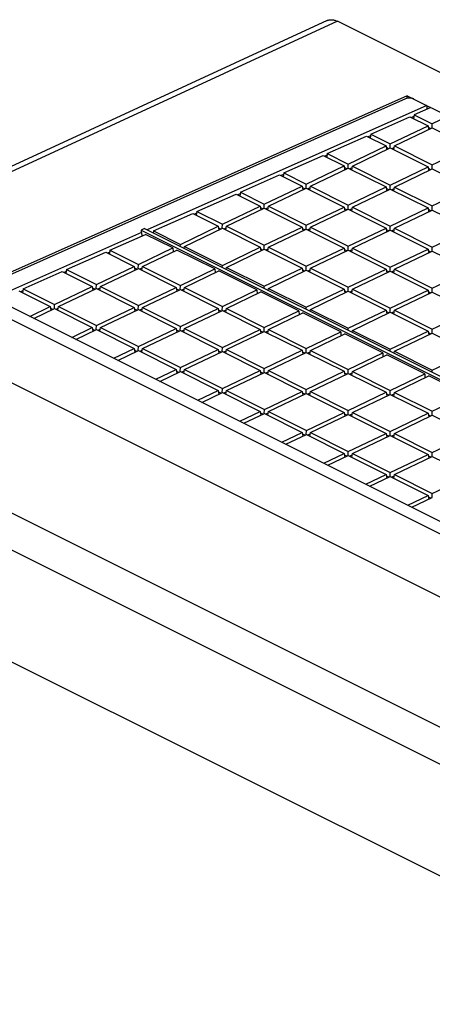
# Model space of a CAD drawing. Units: millimetres. Extents: x -92 to 92, y -196 to 196.
# Drawn here: x -66 to -48, y 154 to 196 of the extents above; entities that cross this region are included whole.
import ezdxf

# ---------------------------------------------------------------- set-up
doc = ezdxf.new("R2010")
doc.units = ezdxf.units.MM
doc.header["$LTSCALE"] = 16.335
doc.layers.add('IMPORT_IGES', color=7, linetype='CONTINUOUS')

msp = doc.modelspace()

# ---------------------------------------------------------------- linework, layer by layer
at = {"layer": 'IMPORT_IGES', "color": 7, "linetype": 'CONTINUOUS'}
for p, q in [((-52.632, 195.912), (-68.137, 188.751)), ((75.614, 131.974), (-52.196, 195.879)), ((-49.252, 192.746), (-67.486, 184.621)), ((-49.328, 192.617), (-67.385, 184.571)), ((-49.252, 192.64), (-49.252, 192.746)), ((-49.252, 192.746), (69.276, 133.482)), ((-48.436, 192.338), (-60.205, 187.096)), ((-48.264, 192.252), (-48.964, 191.94)), ((-48.436, 192.338), (-48.425, 192.18)), ((-50.793, 191.125), (-49.142, 191.861)), ((-49.142, 191.861), (-48.375, 191.477)), ((-48.975, 191.867), (-49.07, 191.825)), ((-48.964, 191.94), (-48.989, 191.784)), ((-48.964, 191.94), (-48.203, 191.56)), ((-47.526, 191.883), (-48.203, 191.56)), ((-49.97, 190.714), (-48.375, 191.477)), ((-49.798, 190.628), (-48.203, 191.391)), ((-48.375, 191.477), (-48.355, 191.318)), ((-48.27, 191.359), (-48.366, 191.407)), ((-48.205, 191.391), (-48.203, 191.56)), ((-48.203, 191.391), (-46.607, 190.593)), ((-52.623, 190.31), (-50.972, 191.046)), ((-50.972, 191.046), (-50.142, 190.631)), ((-50.805, 191.052), (-50.899, 191.01)), ((-50.793, 191.125), (-50.818, 190.969)), ((-50.793, 191.125), (-49.97, 190.714)), ((-51.738, 189.868), (-50.142, 190.631)), ((-51.565, 189.782), (-49.97, 190.545)), ((-50.142, 190.631), (-50.122, 190.472)), ((-50.038, 190.513), (-50.133, 190.561)), ((-49.972, 190.545), (-49.97, 190.714)), ((-49.97, 190.545), (-48.375, 189.747)), ((-49.808, 190.559), (-49.906, 190.513)), ((-49.822, 190.471), (-49.798, 190.628)), ((-49.798, 190.628), (-48.202, 189.83)), ((-48.202, 189.83), (-46.607, 190.593)), ((-54.452, 189.495), (-52.801, 190.231)), ((-52.801, 190.231), (-51.91, 189.785)), ((-52.634, 190.237), (-52.729, 190.195)), ((-52.623, 190.31), (-52.647, 190.154)), ((-52.623, 190.31), (-51.738, 189.868)), ((-53.505, 189.022), (-51.91, 189.785)), ((-53.333, 188.936), (-51.738, 189.699)), ((-51.91, 189.785), (-51.89, 189.626)), ((-51.805, 189.667), (-51.901, 189.715)), ((-51.74, 189.699), (-51.738, 189.868)), ((-51.738, 189.699), (-50.142, 188.901)), ((-51.576, 189.713), (-51.673, 189.667)), ((-51.59, 189.625), (-51.565, 189.782)), ((-51.565, 189.782), (-49.97, 188.984)), ((-49.97, 188.984), (-48.375, 189.747)), ((-49.797, 188.898), (-48.202, 189.661)), ((-48.375, 189.747), (-48.354, 189.588)), ((-48.27, 189.629), (-48.366, 189.677)), ((-48.205, 189.661), (-48.202, 189.83)), ((-48.202, 189.661), (-46.607, 188.863)), ((-56.282, 188.68), (-54.63, 189.416)), ((-54.63, 189.416), (-53.677, 188.939)), ((-54.464, 189.422), (-54.558, 189.38)), ((-54.452, 189.495), (-54.477, 189.339)), ((-54.452, 189.495), (-53.505, 189.022)), ((-55.273, 188.176), (-53.677, 188.939)), ((-55.1, 188.09), (-53.505, 188.853)), ((-53.677, 188.939), (-53.657, 188.78)), ((-53.573, 188.821), (-53.668, 188.869)), ((-53.507, 188.853), (-53.505, 189.022)), ((-53.505, 188.853), (-51.91, 188.055)), ((-53.343, 188.868), (-53.441, 188.821)), ((-53.357, 188.779), (-53.333, 188.936)), ((-53.333, 188.936), (-51.737, 188.138)), ((-51.737, 188.138), (-50.142, 188.901)), ((-51.565, 188.052), (-49.97, 188.815)), ((-50.142, 188.901), (-50.122, 188.742)), ((-50.037, 188.783), (-50.133, 188.831)), ((-49.972, 188.815), (-49.97, 188.984)), ((-49.97, 188.815), (-48.374, 188.018)), ((-49.808, 188.83), (-49.905, 188.783)), ((-49.822, 188.741), (-49.797, 188.898)), ((-49.797, 188.898), (-48.202, 188.1)), ((-48.202, 188.1), (-46.607, 188.863)), ((-58.111, 187.865), (-56.46, 188.601)), ((-56.46, 188.601), (-55.445, 188.093)), ((-56.293, 188.607), (-56.388, 188.565)), ((-56.282, 188.68), (-56.306, 188.524)), ((-56.282, 188.68), (-55.273, 188.176)), ((-57.04, 187.33), (-55.445, 188.093)), ((-56.868, 187.244), (-55.273, 188.007)), ((-55.445, 188.093), (-55.425, 187.934)), ((-55.34, 187.975), (-55.436, 188.023)), ((-55.275, 188.007), (-55.273, 188.176)), ((-55.273, 188.007), (-53.677, 187.209)), ((-55.111, 188.022), (-55.208, 187.975)), ((-55.125, 187.933), (-55.1, 188.09)), ((-55.1, 188.09), (-53.505, 187.292)), ((-53.505, 187.292), (-51.91, 188.055)), ((-53.332, 187.206), (-51.737, 187.969)), ((-51.91, 188.055), (-51.889, 187.896)), ((-51.805, 187.937), (-51.901, 187.985)), ((-51.74, 187.969), (-51.737, 188.138)), ((-51.737, 187.969), (-50.142, 187.172)), ((-51.576, 187.984), (-51.673, 187.937)), ((-51.589, 187.895), (-51.565, 188.052)), ((-51.565, 188.052), (-49.97, 187.254)), ((-49.97, 187.254), (-48.374, 188.018)), ((-49.797, 187.168), (-48.202, 187.931)), ((-48.374, 188.018), (-48.354, 187.859)), ((-48.27, 187.899), (-48.365, 187.947)), ((-48.204, 187.931), (-48.202, 188.1)), ((-48.202, 187.931), (-46.607, 187.134)), ((-59.941, 187.05), (-58.289, 187.786)), ((-58.289, 187.786), (-57.212, 187.247)), ((-58.123, 187.792), (-58.217, 187.75)), ((-58.111, 187.865), (-58.136, 187.709)), ((-58.111, 187.865), (-57.04, 187.33)), ((-60.459, 187.087), (-60.461, 187)), ((-60.321, 187.154), (-60.459, 187.087)), ((-60.459, 187.087), (-1.655, 157.685)), ((-60.321, 187.154), (-1.517, 157.752)), ((-58.808, 186.484), (-57.212, 187.247)), ((-58.635, 186.398), (-57.04, 187.161)), ((-57.212, 187.247), (-57.192, 187.088)), ((-57.108, 187.129), (-57.203, 187.177)), ((-57.042, 187.161), (-57.04, 187.33)), ((-57.04, 187.161), (-55.445, 186.363)), ((-56.878, 187.176), (-56.976, 187.129)), ((-56.892, 187.087), (-56.868, 187.244)), ((-56.868, 187.244), (-55.272, 186.446)), ((-55.272, 186.446), (-53.677, 187.209)), ((-55.1, 186.36), (-53.505, 187.123)), ((-53.677, 187.209), (-53.657, 187.05)), ((-53.572, 187.091), (-53.668, 187.139)), ((-53.507, 187.123), (-53.505, 187.292)), ((-53.505, 187.123), (-51.909, 186.326)), ((-53.343, 187.138), (-53.44, 187.091)), ((-53.357, 187.049), (-53.332, 187.206)), ((-53.332, 187.206), (-51.737, 186.408)), ((-51.737, 186.408), (-50.142, 187.172)), ((-51.565, 186.322), (-49.97, 187.085)), ((-50.142, 187.172), (-50.122, 187.013)), ((-50.037, 187.053), (-50.133, 187.101)), ((-49.972, 187.085), (-49.97, 187.254)), ((-49.97, 187.085), (-48.374, 186.288)), ((-49.808, 187.1), (-49.905, 187.053)), ((-49.822, 187.011), (-49.797, 187.168)), ((-49.797, 187.168), (-48.202, 186.37)), ((-48.202, 186.37), (-46.607, 187.134)), ((-60.441, 186.99), (-66.673, 184.214)), ((-61.77, 186.235), (-60.269, 186.904)), ((-60.461, 187), (-60.441, 186.99)), ((-60.441, 186.99), (-60.432, 186.831)), ((-59.125, 186.332), (-60.269, 186.904)), ((-59.952, 186.977), (-59.96, 186.973)), ((-59.941, 187.05), (-59.953, 186.97)), ((-59.941, 187.05), (-58.808, 186.484)), ((-61.77, 186.235), (-61.795, 186.079)), ((-61.77, 186.235), (-60.575, 185.638)), ((-60.575, 185.638), (-59.125, 186.332)), ((-60.403, 185.552), (-58.952, 186.246)), ((-59.125, 186.332), (-59.116, 186.168)), ((-57.357, 185.448), (-58.952, 186.246)), ((-58.809, 186.398), (-58.808, 186.484)), ((-58.646, 186.33), (-58.66, 186.323)), ((-58.648, 186.317), (-58.635, 186.398)), ((-58.635, 186.398), (-57.04, 185.6)), ((-57.04, 185.6), (-55.445, 186.363)), ((-56.867, 185.514), (-55.272, 186.277)), ((-55.445, 186.363), (-55.424, 186.205)), ((-55.34, 186.245), (-55.436, 186.293)), ((-55.275, 186.277), (-55.272, 186.446)), ((-55.272, 186.277), (-53.677, 185.48)), ((-55.111, 186.292), (-55.208, 186.245)), ((-55.124, 186.203), (-55.1, 186.36)), ((-55.1, 186.36), (-53.505, 185.562)), ((-53.505, 185.562), (-51.909, 186.326)), ((-53.332, 185.476), (-51.737, 186.239)), ((-51.909, 186.326), (-51.889, 186.167)), ((-51.805, 186.207), (-51.9, 186.255)), ((-51.739, 186.239), (-51.737, 186.408)), ((-51.737, 186.239), (-50.142, 185.442)), ((-51.575, 186.254), (-51.673, 186.207)), ((-51.589, 186.165), (-51.565, 186.322)), ((-51.565, 186.322), (-49.969, 185.524)), ((-49.969, 185.524), (-48.374, 186.288)), ((-48.374, 186.288), (-48.354, 186.129)), ((-48.204, 186.202), (-48.202, 186.37)), ((-63.599, 185.42), (-61.948, 186.156)), ((-61.948, 186.156), (-60.747, 185.555)), ((-61.782, 186.162), (-61.876, 186.12)), ((-49.797, 185.438), (-48.202, 186.201)), ((-48.269, 186.169), (-48.365, 186.217)), ((-48.202, 186.201), (-46.606, 185.404)), ((48.765, 126.496), (-69.288, 185.522)), ((-63.599, 185.42), (-63.624, 185.264)), ((-63.599, 185.42), (-62.343, 184.792)), ((-62.343, 184.792), (-60.747, 185.555)), ((-62.17, 184.706), (-60.575, 185.469)), ((-60.747, 185.555), (-60.727, 185.396)), ((-60.643, 185.437), (-60.738, 185.485)), ((-60.577, 185.469), (-60.575, 185.638)), ((-60.575, 185.469), (-58.98, 184.672)), ((-60.413, 185.484), (-60.511, 185.437)), ((-60.427, 185.395), (-60.403, 185.552)), ((-60.403, 185.552), (-58.807, 184.754)), ((-58.807, 184.754), (-57.357, 185.448)), ((-57.357, 185.448), (-57.348, 185.284)), ((-57.041, 185.514), (-57.04, 185.6)), ((-56.878, 185.446), (-56.892, 185.439)), ((-56.88, 185.433), (-56.867, 185.514)), ((-56.867, 185.514), (-55.272, 184.716)), ((-55.272, 184.716), (-53.677, 185.48)), ((-53.677, 185.48), (-53.657, 185.321)), ((-53.572, 185.361), (-53.668, 185.409)), ((-53.507, 185.393), (-53.505, 185.562)), ((-53.343, 185.408), (-53.44, 185.361)), ((-53.357, 185.319), (-53.332, 185.476)), ((-53.332, 185.476), (-51.737, 184.678)), ((-51.737, 184.678), (-50.142, 185.442)), ((-50.142, 185.442), (-50.121, 185.283)), ((-49.972, 185.356), (-49.969, 185.524)), ((-49.821, 185.282), (-49.797, 185.438)), ((-49.797, 185.438), (-48.202, 184.64)), ((-48.202, 184.64), (-46.606, 185.404)), ((-69.818, 185.268), (48.234, 126.242)), ((-65.429, 184.605), (-63.778, 185.341)), ((-63.778, 185.341), (-62.515, 184.709)), ((-63.611, 185.347), (-63.706, 185.305)), ((-58.635, 184.668), (-57.184, 185.362)), ((-55.589, 184.564), (-57.184, 185.362)), ((-55.1, 184.63), (-53.505, 185.393)), ((-53.505, 185.393), (-51.909, 184.596)), ((-51.564, 184.592), (-49.969, 185.356)), ((-50.037, 185.323), (-50.133, 185.371)), ((-49.969, 185.356), (-48.374, 184.558)), ((-49.808, 185.37), (-49.905, 185.323)), ((-65.429, 184.605), (-65.454, 184.449)), ((-65.429, 184.605), (-64.11, 183.946)), ((-64.11, 183.946), (-62.515, 184.709)), ((-63.938, 183.86), (-62.343, 184.623)), ((-62.515, 184.709), (-62.495, 184.551)), ((-62.41, 184.591), (-62.506, 184.639)), ((-62.345, 184.623), (-62.343, 184.792)), ((-62.343, 184.623), (-60.747, 183.826)), ((-62.181, 184.638), (-62.278, 184.591)), ((-62.195, 184.549), (-62.17, 184.706)), ((-62.17, 184.706), (-60.575, 183.908)), ((-60.575, 183.908), (-58.98, 184.672)), ((-60.402, 183.822), (-58.807, 184.585)), ((-58.98, 184.672), (-58.959, 184.513)), ((-58.875, 184.553), (-58.971, 184.601)), ((-58.81, 184.585), (-58.807, 184.754)), ((-58.807, 184.585), (-57.212, 183.788)), ((-58.646, 184.6), (-58.743, 184.553)), ((-58.659, 184.511), (-58.635, 184.668)), ((-58.635, 184.668), (-57.04, 183.87)), ((-55.273, 184.63), (-55.272, 184.716)), ((-55.112, 184.549), (-55.1, 184.63)), ((-55.1, 184.63), (-53.504, 183.832)), ((-53.504, 183.832), (-51.909, 184.596)), ((-51.909, 184.596), (-51.889, 184.437)), ((-51.739, 184.51), (-51.737, 184.678)), ((-51.589, 184.436), (-51.564, 184.592)), ((-51.564, 184.592), (-49.969, 183.794)), ((-48.204, 184.472), (-48.202, 184.64)), ((-65.607, 184.526), (-64.282, 183.864)), ((-65.441, 184.532), (-65.535, 184.49)), ((-57.04, 183.87), (-55.589, 184.564)), ((-56.867, 183.784), (-55.417, 184.478)), ((-55.589, 184.564), (-55.58, 184.4)), ((-53.821, 183.681), (-55.417, 184.478)), ((-55.11, 184.562), (-55.124, 184.555)), ((-53.332, 183.746), (-51.737, 184.51)), ((-51.804, 184.477), (-51.9, 184.525)), ((-51.737, 184.51), (-50.141, 183.712)), ((-51.575, 184.524), (-51.672, 184.477)), ((-49.969, 183.794), (-48.374, 184.558)), ((-49.797, 183.708), (-48.202, 184.472)), ((-48.374, 184.558), (-48.354, 184.399)), ((-48.269, 184.439), (-48.365, 184.487)), ((-48.202, 184.472), (-46.606, 183.674)), ((-65.145, 183.451), (-64.282, 183.864)), ((-64.973, 183.364), (-64.11, 183.777)), ((-64.282, 183.864), (-64.262, 183.705)), ((-64.178, 183.745), (-64.273, 183.793)), ((-64.112, 183.777), (-64.11, 183.946)), ((-64.11, 183.777), (-62.515, 182.98)), ((-63.948, 183.792), (-64.046, 183.745)), ((-63.962, 183.703), (-63.938, 183.86)), ((-63.938, 183.86), (-62.342, 183.062)), ((-62.342, 183.062), (-60.747, 183.826)), ((-62.17, 182.976), (-60.575, 183.739)), ((-60.747, 183.826), (-60.727, 183.667)), ((-60.642, 183.707), (-60.738, 183.755)), ((-60.577, 183.739), (-60.575, 183.908)), ((-60.575, 183.739), (-58.979, 182.942)), ((-60.413, 183.754), (-60.51, 183.707)), ((-60.427, 183.665), (-60.402, 183.822)), ((-60.402, 183.822), (-58.807, 183.024)), ((-58.807, 183.024), (-57.212, 183.788)), ((-57.212, 183.788), (-57.192, 183.629)), ((-57.042, 183.702), (-57.04, 183.87)), ((-56.892, 183.628), (-56.867, 183.784)), ((-56.867, 183.784), (-55.272, 182.986)), ((-53.505, 183.746), (-53.504, 183.832)), ((-53.345, 183.665), (-53.332, 183.746)), ((-53.332, 183.746), (-51.737, 182.948)), ((-49.971, 183.626), (-49.969, 183.794)), ((-58.635, 182.938), (-57.04, 183.702)), ((-57.107, 183.669), (-57.203, 183.717)), ((-57.04, 183.702), (-55.444, 182.904)), ((-56.878, 183.716), (-56.975, 183.669)), ((-55.272, 182.986), (-53.821, 183.681)), ((-55.099, 182.9), (-53.649, 183.594)), ((-53.821, 183.681), (-53.812, 183.516)), ((-52.053, 182.797), (-53.649, 183.594)), ((-53.343, 183.678), (-53.356, 183.671)), ((-51.737, 182.948), (-50.141, 183.712)), ((-51.564, 182.862), (-49.969, 183.626)), ((-50.141, 183.712), (-50.121, 183.553)), ((-50.036, 183.593), (-50.132, 183.641)), ((-49.969, 183.626), (-48.374, 182.828)), ((-49.807, 183.64), (-49.905, 183.593)), ((-49.821, 183.552), (-49.797, 183.708)), ((-49.797, 183.708), (-48.201, 182.91)), ((-48.201, 182.91), (-46.606, 183.674)), ((48.979, 123.199), (-70.711, 183.044)), ((-63.377, 182.567), (-62.515, 182.98)), ((-62.515, 182.98), (-62.494, 182.821)), ((-62.41, 182.861), (-62.506, 182.909)), ((-62.345, 182.893), (-62.342, 183.062)), ((-62.194, 182.82), (-62.17, 182.976)), ((-62.17, 182.976), (-60.575, 182.178)), ((-60.575, 182.178), (-58.979, 182.942)), ((-58.979, 182.942), (-58.959, 182.783)), ((-58.809, 182.856), (-58.807, 183.024)), ((-58.659, 182.782), (-58.635, 182.938)), ((-58.635, 182.938), (-57.039, 182.14)), ((-55.274, 182.818), (-55.272, 182.986)), ((-51.738, 182.862), (-51.737, 182.948)), ((-48.203, 182.742), (-48.201, 182.91)), ((-63.205, 182.481), (-62.342, 182.893)), ((-62.342, 182.893), (-60.747, 182.096)), ((-62.181, 182.908), (-62.278, 182.861)), ((-60.402, 182.092), (-58.807, 182.856)), ((-58.875, 182.823), (-58.97, 182.871)), ((-58.807, 182.856), (-57.212, 182.058)), ((-58.645, 182.87), (-58.743, 182.823)), ((-57.039, 182.14), (-55.444, 182.904)), ((-56.867, 182.054), (-55.272, 182.818)), ((-55.444, 182.904), (-55.424, 182.745)), ((-55.339, 182.785), (-55.435, 182.833)), ((-55.272, 182.818), (-53.676, 182.02)), ((-55.11, 182.832), (-55.207, 182.785)), ((-55.124, 182.744), (-55.099, 182.9)), ((-55.099, 182.9), (-53.504, 182.102)), ((-53.504, 182.102), (-52.053, 182.797)), ((-53.332, 182.016), (-51.881, 182.71)), ((-52.053, 182.797), (-52.044, 182.632)), ((-50.286, 181.913), (-51.881, 182.71)), ((-51.575, 182.794), (-51.589, 182.788)), ((-51.577, 182.782), (-51.564, 182.862)), ((-51.564, 182.862), (-49.969, 182.064)), ((-49.969, 182.064), (-48.374, 182.828)), ((-49.796, 181.978), (-48.201, 182.742)), ((-48.374, 182.828), (-48.353, 182.669)), ((-48.269, 182.709), (-48.365, 182.757)), ((-48.201, 182.742), (-46.606, 181.944)), ((-61.61, 181.683), (-60.747, 182.096)), ((-60.747, 182.096), (-60.727, 181.937)), ((-60.577, 182.01), (-60.575, 182.178)), ((-60.427, 181.936), (-60.402, 182.092)), ((-60.402, 182.092), (-58.807, 181.294)), ((-57.042, 181.972), (-57.039, 182.14)), ((-53.506, 181.934), (-53.504, 182.102)), ((-61.437, 181.597), (-60.575, 182.01)), ((-60.642, 181.977), (-60.738, 182.025)), ((-60.575, 182.01), (-58.979, 181.212)), ((-60.413, 182.024), (-60.51, 181.977)), ((-58.807, 181.294), (-57.212, 182.058)), ((-58.634, 181.208), (-57.039, 181.972)), ((-57.212, 182.058), (-57.191, 181.899)), ((-57.107, 181.939), (-57.203, 181.987)), ((-57.039, 181.972), (-55.444, 181.174)), ((-56.878, 181.986), (-56.975, 181.939)), ((-56.891, 181.898), (-56.867, 182.054)), ((-56.867, 182.054), (-55.272, 181.256)), ((-55.272, 181.256), (-53.676, 182.02)), ((-55.099, 181.17), (-53.504, 181.934)), ((-53.676, 182.02), (-53.656, 181.861)), ((-53.571, 181.901), (-53.667, 181.949)), ((-53.504, 181.934), (-51.909, 181.136)), ((-53.342, 181.948), (-53.44, 181.902)), ((-53.356, 181.86), (-53.332, 182.016)), ((-53.332, 182.016), (-51.736, 181.219)), ((-51.736, 181.219), (-50.286, 181.913)), ((-51.564, 181.132), (-50.113, 181.827)), ((-50.286, 181.913), (-50.277, 181.748)), ((-48.518, 181.029), (-50.113, 181.827)), ((-49.97, 181.978), (-49.969, 182.064)), ((-49.807, 181.91), (-49.821, 181.904)), ((-49.809, 181.898), (-49.796, 181.978)), ((-49.796, 181.978), (-48.201, 181.181)), ((-48.201, 181.181), (-46.606, 181.944)), ((-58.809, 181.126), (-58.807, 181.294)), ((-55.274, 181.088), (-55.272, 181.256)), ((-59.842, 180.799), (-58.979, 181.212)), ((-59.669, 180.713), (-58.807, 181.126)), ((-58.979, 181.212), (-58.959, 181.053)), ((-58.874, 181.093), (-58.97, 181.141)), ((-58.807, 181.126), (-57.211, 180.328)), ((-58.645, 181.14), (-58.742, 181.094)), ((-58.659, 181.052), (-58.634, 181.208)), ((-58.634, 181.208), (-57.039, 180.41)), ((-57.039, 180.41), (-55.444, 181.174)), ((-56.867, 180.324), (-55.271, 181.088)), ((-55.444, 181.174), (-55.424, 181.015)), ((-55.339, 181.055), (-55.435, 181.103)), ((-55.271, 181.088), (-53.676, 180.29)), ((-55.11, 181.102), (-55.207, 181.056)), ((-55.124, 181.014), (-55.099, 181.17)), ((-55.099, 181.17), (-53.504, 180.373)), ((-53.504, 180.373), (-51.909, 181.136)), ((-53.331, 180.286), (-51.736, 181.05)), ((-51.909, 181.136), (-51.888, 180.977)), ((-51.804, 181.018), (-51.9, 181.065)), ((-51.738, 181.05), (-51.736, 181.219)), ((-51.736, 181.05), (-50.141, 180.252)), ((-51.575, 181.064), (-51.672, 181.018)), ((-51.588, 180.976), (-51.564, 181.132)), ((-51.564, 181.132), (-49.968, 180.335)), ((-49.968, 180.335), (-48.518, 181.029)), ((-49.796, 180.248), (-48.346, 180.943)), ((-48.518, 181.029), (-48.509, 180.865)), ((-46.75, 180.145), (-48.346, 180.943)), ((-48.202, 181.094), (-48.201, 181.181)), ((-79.968, 180.636), (46.955, 117.175)), ((-76.368, 180.395), (43.442, 120.49)), ((-58.074, 179.915), (-57.211, 180.328)), ((-57.902, 179.829), (-57.039, 180.242)), ((-57.211, 180.328), (-57.191, 180.169)), ((-57.106, 180.21), (-57.202, 180.257)), ((-57.041, 180.242), (-57.039, 180.41)), ((-57.039, 180.242), (-55.444, 179.444)), ((-56.877, 180.256), (-56.975, 180.21)), ((-56.891, 180.168), (-56.867, 180.324)), ((-56.867, 180.324), (-55.271, 179.527)), ((-55.271, 179.527), (-53.676, 180.29)), ((-55.099, 179.44), (-53.504, 180.204)), ((-53.676, 180.29), (-53.656, 180.131)), ((-53.571, 180.172), (-53.667, 180.22)), ((-53.506, 180.204), (-53.504, 180.373)), ((-53.504, 180.204), (-51.908, 179.406)), ((-53.342, 180.218), (-53.439, 180.172)), ((-53.356, 180.13), (-53.331, 180.286)), ((-53.331, 180.286), (-51.736, 179.489)), ((-51.736, 179.489), (-50.141, 180.252)), ((-51.564, 179.402), (-49.968, 180.166)), ((-50.141, 180.252), (-50.121, 180.093)), ((-50.036, 180.134), (-50.132, 180.182)), ((-49.971, 180.166), (-49.968, 180.335)), ((-49.968, 180.166), (-48.373, 179.368)), ((-49.807, 180.18), (-49.904, 180.134)), ((-49.821, 180.092), (-49.796, 180.248)), ((-49.796, 180.248), (-48.201, 179.451)), ((-48.201, 179.451), (-46.75, 180.145)), ((-56.306, 179.031), (-55.444, 179.444)), ((-56.134, 178.945), (-55.271, 179.358)), ((-55.444, 179.444), (-55.423, 179.285)), ((-55.339, 179.326), (-55.435, 179.374)), ((-55.273, 179.358), (-55.271, 179.527)), ((-55.271, 179.358), (-53.676, 178.56)), ((-55.11, 179.372), (-55.207, 179.326)), ((-55.123, 179.284), (-55.099, 179.44)), ((-55.099, 179.44), (-53.503, 178.643)), ((-53.503, 178.643), (-51.908, 179.406)), ((-53.331, 178.557), (-51.736, 179.32)), ((-51.908, 179.406), (-51.888, 179.247)), ((-51.803, 179.288), (-51.899, 179.336)), ((-51.738, 179.32), (-51.736, 179.489)), ((-51.736, 179.32), (-50.141, 178.522)), ((-51.574, 179.334), (-51.672, 179.288)), ((-51.588, 179.246), (-51.564, 179.402)), ((-51.564, 179.402), (-49.968, 178.605)), ((-49.968, 178.605), (-48.373, 179.368)), ((-49.796, 178.519), (-48.201, 179.282)), ((-48.373, 179.368), (-48.353, 179.209)), ((-48.268, 179.25), (-48.364, 179.298)), ((-48.203, 179.282), (-48.201, 179.451)), ((-48.201, 179.282), (-46.605, 178.484)), ((-54.538, 178.147), (-53.676, 178.56)), ((-54.366, 178.061), (-53.503, 178.474)), ((-53.676, 178.56), (-53.656, 178.401)), ((-53.571, 178.442), (-53.667, 178.49)), ((-53.506, 178.474), (-53.503, 178.643)), ((-53.503, 178.474), (-51.908, 177.676)), ((-53.342, 178.488), (-53.439, 178.442)), ((-53.356, 178.4), (-53.331, 178.557)), ((-53.331, 178.557), (-51.736, 177.759)), ((-51.736, 177.759), (-50.141, 178.522)), ((-51.563, 177.673), (-49.968, 178.436)), ((-50.141, 178.522), (-50.12, 178.363)), ((-50.036, 178.404), (-50.132, 178.452)), ((-49.97, 178.436), (-49.968, 178.605)), ((-49.968, 178.436), (-48.373, 177.638)), ((-49.807, 178.451), (-49.904, 178.404)), ((-49.82, 178.362), (-49.796, 178.519)), ((-49.796, 178.519), (-48.2, 177.721)), ((-48.2, 177.721), (-46.605, 178.484)), ((-52.771, 177.263), (-51.908, 177.676)), ((-52.598, 177.177), (-51.736, 177.59)), ((-51.908, 177.676), (-51.888, 177.517)), ((-51.803, 177.558), (-51.899, 177.606)), ((-51.738, 177.59), (-51.736, 177.759)), ((-51.736, 177.59), (-50.14, 176.792)), ((-51.574, 177.605), (-51.671, 177.558)), ((-51.588, 177.516), (-51.563, 177.673)), ((-51.563, 177.673), (-49.968, 176.875)), ((-49.968, 176.875), (-48.373, 177.638)), ((-49.796, 176.789), (-48.2, 177.552)), ((-48.373, 177.638), (-48.353, 177.479)), ((-48.268, 177.52), (-48.364, 177.568)), ((-48.203, 177.552), (-48.2, 177.721)), ((-48.2, 177.552), (-46.605, 176.755)), ((-51.003, 176.38), (-50.14, 176.792)), ((-50.831, 176.293), (-49.968, 176.706)), ((-50.14, 176.792), (-50.12, 176.633)), ((-50.035, 176.674), (-50.131, 176.722)), ((-49.97, 176.706), (-49.968, 176.875)), ((-49.968, 176.706), (-48.373, 175.909)), ((-49.806, 176.721), (-49.904, 176.674)), ((-49.82, 176.632), (-49.796, 176.789)), ((-49.796, 176.789), (-48.2, 175.991)), ((-48.2, 175.991), (-46.605, 176.755)), ((-49.235, 175.496), (-48.373, 175.909)), ((-48.373, 175.909), (-48.352, 175.75)), ((-48.202, 175.822), (-48.2, 175.991)), ((-49.063, 175.41), (-48.2, 175.822)), ((-48.268, 175.79), (-48.364, 175.838)), ((-76.412, 174.148), (43.399, 114.243))]:
    msp.add_line(p, q, dxfattribs=at)
at = {"layer": 'IMPORT_IGES', "color": 253, "linetype": 'CONTINUOUS'}
msp.add_line((-52.196, 195.879), (-68.017, 188.572), dxfattribs=at)
at = {"layer": 'IMPORT_IGES', "color": 7, "linetype": 'CONTINUOUS'}
msp.add_lwpolyline([(-52.632, 195.912), (-52.62, 195.917), (-52.597, 195.926), (-52.573, 195.933), (-52.549, 195.939), (-52.524, 195.944), (-52.499, 195.947), (-52.473, 195.948), (-52.446, 195.948), (-52.42, 195.946), (-52.392, 195.943), (-52.365, 195.938), (-52.337, 195.932), (-52.309, 195.924), (-52.281, 195.915), (-52.253, 195.904), (-52.224, 195.892), (-52.196, 195.879)], dxfattribs=at)
msp.add_ellipse((-49.157, 192.526), major_axis=(0.25, -0.004), ratio=0.48938, start_param=0.792535, end_param=2.328155, dxfattribs=at)

doc.saveas('drawing.dxf')
